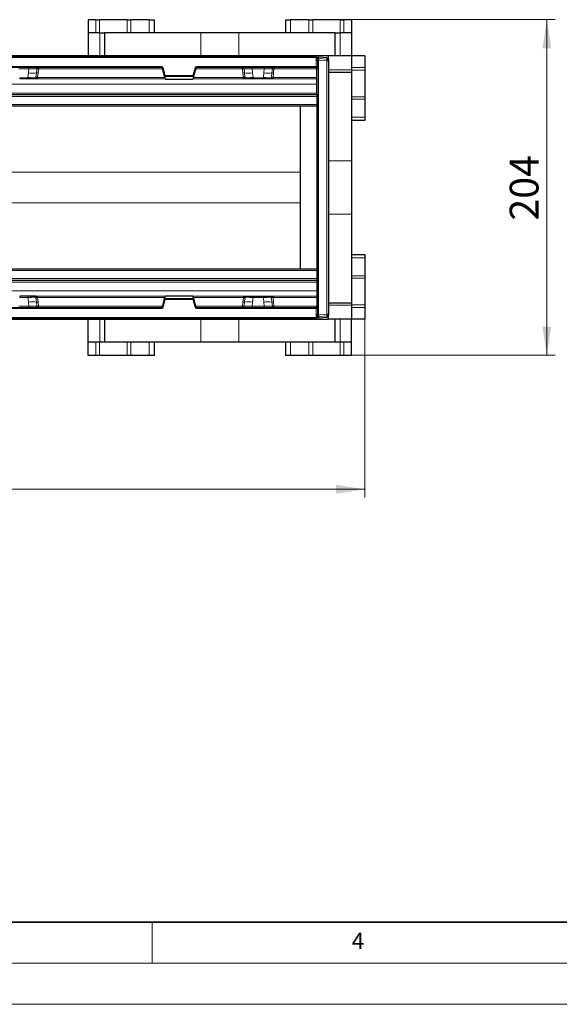
# Model space of a CAD drawing. Units: millimetres. Extents: x 0 to 420, y 0 to 297.
# Drawn here: x 149 to 214, y 0 to 120 of the extents above; entities that cross this region are included whole.
import ezdxf

# ---------------------------------------------------------------- set-up
doc = ezdxf.new("R2010")
doc.units = ezdxf.units.MM
doc.styles.add('SLDTEXTSTYLE0', font='TXT', dxfattribs={"width": 0.605})
doc.dimstyles.new('SLDDIMSTYLE1', dxfattribs={"dimtxt": 3.5, "dimasz": 3.5, "dimexe": 0, "dimexo": 0.0625, "dimgap": 0.875, "dimtad": 1, "dimlfac": 5, "dimrnd": 1e-09, "dimzin": 12, "dimdsep": 46, "dimtxsty": 'SLDTEXTSTYLE0', "dimsah": 1, "dimcen": 0.09, "dimadec": 0, "dimazin": 3, "dimtfac": 1, "dimtdec": 3, "dimtofl": 0, "dimtmove": 0, "dimatfit": 3, "dimfxl": 1, "dimfrac": 2, "dimtolj": 1, "dimtzin": 12, "dimarcsym": 0})

# ---------------------------------------------------------------- blocks, each defined once
blk = doc.blocks.new('_D_2')
at = {"color": 7, "linetype": 'Continuous', "lineweight": 0}
for p, q in [((190.84, 84.92), (190.84, 61.61)), ((79.64, 83.19), (79.64, 61.61)), ((79.64, 62.61), (190.84, 62.61))]:
    blk.add_line(p, q, dxfattribs=at)
at = {"color": 7, "linetype": 'Continuous', "lineweight": 18}
for points in [[(79.64, 62.61), (83.14, 62.07), (83.14, 63.15)], [(190.84, 62.61), (187.34, 63.15), (187.34, 62.07)]]:
    blk.add_solid(points, dxfattribs=at)
at = {"color": 7, "linetype": 'Continuous', "lineweight": 18, "insert": (131.23, 67.12), "char_height": 3.5, "attachment_point": 1, "style": 'SLDTEXTSTYLE0'}
blk.add_mtext('556', dxfattribs=at)
blk = doc.blocks.new('_D_3')
at = {"color": 7, "linetype": 'Continuous', "lineweight": 0}
for p, q in [((187.95, 119.69), (213.97, 119.69)), ((212.97, 78.89), (212.97, 119.69)), ((187.95, 78.89), (213.97, 78.89))]:
    blk.add_line(p, q, dxfattribs=at)
at = {"color": 7, "linetype": 'Continuous', "lineweight": 18}
for points in [[(212.97, 119.69), (212.43, 116.19), (213.51, 116.19)], [(212.97, 78.89), (213.51, 82.39), (212.43, 82.39)]]:
    blk.add_solid(points, dxfattribs=at)
at = {"color": 7, "linetype": 'Continuous', "lineweight": 18, "insert": (208.46, 95.27), "char_height": 3.5, "attachment_point": 1, "rotation": 90, "style": 'SLDTEXTSTYLE0'}
blk.add_mtext('204', dxfattribs=at)

msp = doc.modelspace()

# ---------------------------------------------------------------- linework, layer by layer
at = {"color": 7, "linetype": 'Continuous', "lineweight": 25}
for p, q in [((158.1653, 119.6851), (157.2371, 119.6851)), ((157.2371, 119.6851), (157.2371, 118.0851)), ((158.1653, 119.6851), (158.6249, 119.6851)), ((161.9573, 119.6851), (158.6249, 119.6851)), ((161.9573, 119.6851), (162.4169, 119.6851)), ((164.6371, 119.6851), (162.4169, 119.6851)), ((164.6371, 119.6851), (165.2371, 119.6851)), ((165.2371, 119.6851), (165.2371, 118.0851)), ((181.2371, 118.0851), (181.2371, 119.6851)), ((181.2371, 119.6851), (181.8371, 119.6851)), ((184.0573, 119.6851), (181.8371, 119.6851)), ((184.0573, 119.6851), (184.5169, 119.6851)), ((187.8493, 119.6851), (184.5169, 119.6851)), ((187.8493, 119.6851), (188.3089, 119.6851)), ((189.2371, 119.6851), (188.3089, 119.6851)), ((189.2371, 119.6851), (189.2371, 118.0851)), ((158.6371, 118.0851), (157.2371, 118.0851)), ((157.2371, 118.0851), (157.2371, 115.2851)), ((158.6371, 118.0851), (159.2371, 118.0851)), ((159.2371, 118.0851), (159.2371, 115.2851)), ((170.9344, 118.0851), (159.2371, 118.0851)), ((175.5398, 118.0851), (170.9344, 118.0851)), ((187.2371, 118.0851), (175.5398, 118.0851)), ((187.2371, 115.2851), (187.2371, 118.0851)), ((187.2371, 118.0851), (187.8371, 118.0851)), ((189.2371, 118.0851), (187.8371, 118.0851)), ((189.2371, 118.0851), (189.2371, 115.2851)), ((186.4371, 115.2851), (83.6371, 115.2851)), ((85.0371, 115.1851), (185.0371, 115.1851)), ((185.0371, 115.1851), (184.9371, 115.0851)), ((185.0371, 115.1851), (185.0371, 114.8306)), ((185.2362, 115.128), (185.0836, 115.0856)), ((185.0836, 115.0856), (185.0853, 115.086)), ((185.0853, 114.9138), (185.2369, 114.953)), ((186.2551, 115.0358), (185.2368, 115.128)), ((185.2371, 114.9532), (185.2371, 115.1279)), ((186.2545, 115.0357), (186.2551, 115.0358)), ((189.2371, 115.2851), (186.4371, 115.2851)), ((186.4371, 114.8366), (186.4371, 115.2851)), ((189.2371, 115.2851), (189.2371, 113.5856)), ((190.8371, 115.2851), (189.2371, 115.2851)), ((190.8371, 115.2851), (190.8371, 113.8636)), ((166.1568, 113.8851), (103.9174, 113.8851)), ((166.5271, 112.7895), (166.2534, 113.811)), ((170.3208, 113.811), (170.0471, 112.7895)), ((185.0144, 113.8851), (170.4174, 113.8851)), ((184.9371, 113.9851), (185.0371, 113.8851)), ((185.0371, 113.6973), (185.0371, 113.7957)), ((185.2371, 113.7351), (185.0853, 113.7758)), ((185.2371, 113.9283), (185.2371, 114.7541)), ((185.2371, 84.6419), (185.2371, 113.9283)), ((186.4371, 114.8366), (186.4371, 114.6682)), ((186.4371, 114.6682), (186.4371, 83.902)), ((190.8371, 113.8636), (190.8371, 113.5456)), ((166.6038, 112.8895), (166.5271, 112.7895)), ((170.0471, 112.7895), (166.5271, 112.7895)), ((166.5271, 112.7895), (166.618, 112.45)), ((170.0471, 112.7895), (169.9562, 112.45)), ((169.9704, 112.8895), (170.0471, 112.7895)), ((185.0371, 112.6702), (185.0371, 113.6973)), ((185.0371, 112.5029), (185.0371, 112.6702)), ((189.2371, 113.2851), (186.4371, 113.2851)), ((189.2371, 113.5856), (189.2371, 113.2851)), ((190.8371, 113.5456), (190.8371, 110.3236)), ((149.9027, 112.5029), (148.9115, 112.5029)), ((150.5704, 112.5029), (150.4155, 112.5029)), ((150.9013, 112.5029), (150.8956, 112.5029)), ((166.618, 112.45), (169.9562, 112.45)), ((176.2785, 112.5029), (176.2728, 112.5029)), ((176.7587, 112.5029), (176.6038, 112.5029)), ((178.5227, 112.5029), (177.2715, 112.5029)), ((179.1904, 112.5029), (179.0355, 112.5029)), ((179.5213, 112.5029), (179.5156, 112.5029)), ((185.0371, 111.8335), (185.0371, 112.5029)), ((185.0371, 110.7722), (185.0371, 111.8335)), ((185.0371, 110.6217), (185.0371, 110.7722)), ((185.0371, 110.6217), (185.0371, 87.9485)), ((190.8371, 110.3236), (190.8371, 110.0055)), ((185.0371, 109.1851), (85.0371, 109.1851)), ((183.0371, 89.3851), (183.0371, 109.1851)), ((185.0371, 109.1851), (183.0371, 109.1851)), ((190.8371, 110.0055), (190.8371, 107.8251)), ((190.8371, 107.8251), (190.8371, 107.4251)), ((190.8371, 107.4251), (189.2371, 107.4251)), ((189.2371, 102.5339), (189.2371, 96.0363)), ((189.2371, 91.1451), (190.8371, 91.1451)), ((190.8371, 91.1451), (190.8371, 90.7451)), ((190.8371, 90.7451), (190.8371, 88.5647)), ((85.0371, 89.3851), (185.0371, 89.3851)), ((183.0371, 89.3851), (185.0371, 89.3851)), ((185.0371, 87.9485), (185.0371, 87.798)), ((185.0371, 87.798), (185.0371, 86.7367)), ((190.8371, 88.5647), (190.8371, 88.2466)), ((190.8371, 88.2466), (190.8371, 85.0246)), ((185.0371, 86.7367), (185.0371, 86.0673)), ((149.9027, 86.0673), (148.9115, 86.0673)), ((150.5704, 86.0673), (150.4155, 86.0673)), ((150.9013, 86.0673), (150.8956, 86.0673)), ((166.2534, 84.7592), (166.5271, 85.7807)), ((166.5271, 85.7807), (166.618, 86.1201)), ((166.5271, 85.7807), (170.0471, 85.7807)), ((166.5271, 85.7807), (166.6038, 85.6807)), ((166.618, 86.1201), (169.9562, 86.1201)), ((170.0471, 85.7807), (169.9562, 86.1201)), ((170.0471, 85.7807), (169.9704, 85.6807)), ((170.0471, 85.7807), (170.3208, 84.7592)), ((176.2728, 86.0673), (176.2785, 86.0673)), ((176.6038, 86.0673), (176.7587, 86.0673)), ((177.2715, 86.0673), (178.5227, 86.0673)), ((179.0355, 86.0673), (179.1904, 86.0673)), ((179.5156, 86.0673), (179.5213, 86.0673)), ((185.0371, 86.0673), (185.0371, 85.9)), ((185.0371, 85.9), (185.0371, 84.8729)), ((186.4371, 85.2851), (189.2371, 85.2851)), ((189.2371, 85.2851), (189.2371, 84.9846)), ((189.2371, 84.9846), (189.2371, 83.2851)), ((190.8371, 85.0246), (190.8371, 84.7065)), ((103.9174, 84.6851), (166.1568, 84.6851)), ((170.4174, 84.6851), (185.0144, 84.6851)), ((185.0371, 84.6851), (184.9371, 84.5851)), ((185.0371, 84.8729), (185.0371, 84.7744)), ((185.0853, 84.7944), (185.2371, 84.8351)), ((185.2371, 83.8161), (185.2371, 84.6419)), ((186.4371, 83.902), (186.4371, 83.7336)), ((190.8371, 84.7065), (190.8371, 83.2851)), ((83.6371, 83.2851), (186.4371, 83.2851)), ((185.0371, 83.3851), (85.0371, 83.3851)), ((157.2371, 80.4851), (157.2371, 83.2851)), ((159.2371, 83.2851), (159.2371, 80.4851)), ((185.0371, 83.3851), (184.9371, 83.4851)), ((185.0371, 83.7396), (185.0371, 83.3851)), ((185.0836, 83.4845), (185.2362, 83.4422)), ((185.0853, 83.4842), (185.0836, 83.4845)), ((185.2369, 83.6172), (185.0853, 83.6564)), ((185.2368, 83.4421), (186.2551, 83.5344)), ((185.2371, 83.6169), (185.2371, 83.4423)), ((186.2551, 83.5344), (186.2545, 83.5345)), ((186.4371, 83.2851), (186.4371, 83.7336)), ((189.2371, 83.2851), (186.4371, 83.2851)), ((187.2371, 80.4851), (187.2371, 83.2851)), ((189.2371, 80.4851), (189.2371, 83.2851)), ((190.8371, 83.2851), (189.2371, 83.2851)), ((158.6371, 80.4851), (157.2371, 80.4851)), ((157.2371, 78.8851), (157.2371, 80.4851)), ((159.2371, 80.4851), (158.6371, 80.4851)), ((170.9344, 80.4851), (159.2371, 80.4851)), ((165.2371, 80.4851), (165.2371, 78.8851)), ((175.5398, 80.4851), (170.9344, 80.4851)), ((187.2371, 80.4851), (175.5398, 80.4851)), ((181.2371, 78.8851), (181.2371, 80.4851)), ((187.8371, 80.4851), (187.2371, 80.4851)), ((189.2371, 80.4851), (187.8371, 80.4851)), ((189.2371, 78.8851), (189.2371, 80.4851)), ((158.1653, 78.8851), (157.2371, 78.8851)), ((158.6249, 78.8851), (158.1653, 78.8851)), ((161.9573, 78.8851), (158.6249, 78.8851)), ((162.4169, 78.8851), (161.9573, 78.8851)), ((164.6371, 78.8851), (162.4169, 78.8851)), ((165.2371, 78.8851), (164.6371, 78.8851)), ((181.8371, 78.8851), (181.2371, 78.8851)), ((184.0573, 78.8851), (181.8371, 78.8851)), ((184.5169, 78.8851), (184.0573, 78.8851)), ((187.8493, 78.8851), (184.5169, 78.8851)), ((188.3089, 78.8851), (187.8493, 78.8851)), ((189.2371, 78.8851), (188.3089, 78.8851))]:
    msp.add_line(p, q, dxfattribs=at)
at = {"color": 8, "linetype": 'Continuous', "lineweight": 18}
for p, q in [((158.1653, 118.0851), (158.1653, 119.6851)), ((158.6249, 119.6851), (158.6249, 118.0851)), ((161.9573, 118.0851), (161.9573, 119.6851)), ((162.4169, 119.6851), (162.4169, 118.0851)), ((164.6371, 118.0851), (164.6371, 119.6851)), ((181.8371, 119.6851), (181.8371, 118.0851)), ((184.0573, 118.0851), (184.0573, 119.6851)), ((184.5169, 119.6851), (184.5169, 118.0851)), ((187.8493, 118.0851), (187.8493, 119.6851)), ((188.3089, 119.6851), (188.3089, 118.0851)), ((158.6371, 115.2851), (158.6371, 118.0851)), ((170.9344, 118.0851), (170.9344, 115.2851)), ((175.5398, 118.0851), (175.5398, 115.2851)), ((187.8371, 118.0851), (187.8371, 115.2851)), ((184.9371, 115.0851), (85.1371, 115.0851)), ((184.9371, 113.9851), (184.9371, 115.0851)), ((185.2368, 115.128), (185.0853, 115.086)), ((185.0853, 115.086), (185.0853, 114.9138)), ((186.2545, 115.0357), (185.2371, 115.1279)), ((185.2371, 114.9532), (186.2545, 114.8673)), ((186.2545, 114.8673), (186.2545, 115.0357)), ((103.9174, 113.9851), (166.1568, 113.9851)), ((150.0148, 113.706), (148.7994, 113.706)), ((149.9647, 113.2297), (150.0148, 113.706)), ((150.0148, 113.706), (150.0148, 113.8851)), ((150.9437, 113.214), (150.9985, 113.7088)), ((166.1568, 113.9851), (166.1568, 113.8851)), ((166.35, 113.8369), (166.2534, 113.811)), ((166.35, 113.8369), (166.6038, 112.8895)), ((169.9704, 112.8895), (170.2242, 113.8369)), ((170.2242, 113.8369), (170.3208, 113.811)), ((170.4174, 113.9851), (184.9371, 113.9851)), ((170.4174, 113.9851), (170.4174, 113.8851)), ((176.1756, 113.7088), (176.2305, 113.214)), ((177.1594, 113.706), (177.1594, 113.8851)), ((178.6348, 113.706), (177.1594, 113.706)), ((177.2095, 113.2297), (177.1594, 113.706)), ((178.5847, 113.2297), (178.6348, 113.706)), ((178.6348, 113.706), (178.6348, 113.8851)), ((179.6185, 113.7088), (179.5637, 113.214)), ((185.0853, 114.7207), (185.0306, 114.7207)), ((185.0853, 113.9689), (185.0306, 113.9689)), ((185.2369, 114.7599), (185.0853, 114.7207)), ((185.0853, 114.7207), (185.0853, 113.9689)), ((185.0853, 113.9689), (185.2371, 113.9283)), ((186.2545, 114.6682), (185.2371, 114.7541)), ((186.2545, 83.902), (186.2545, 114.6682)), ((186.2545, 114.6682), (186.4371, 114.6682)), ((189.2371, 113.8636), (190.8371, 113.8636)), ((148.9078, 112.6717), (148.9115, 112.6372)), ((149.9027, 112.6372), (148.9115, 112.6372)), ((148.9115, 112.5029), (148.9115, 112.6372)), ((149.9027, 112.6372), (149.9064, 112.6717)), ((149.9027, 112.5029), (149.9027, 112.6372)), ((149.9064, 112.6717), (149.9647, 113.2297)), ((150.5054, 112.6311), (150.6876, 112.6311)), ((150.8797, 112.6344), (150.8817, 112.6553)), ((150.8817, 112.6553), (150.8846, 112.6822)), ((150.9437, 113.214), (150.8846, 112.6822)), ((151.0687, 112.6053), (151.0661, 112.5642)), ((151.0768, 112.6568), (151.0687, 112.6053)), ((151.0796, 112.6702), (151.0768, 112.6568)), ((151.0796, 112.6702), (151.1394, 113.2022)), ((166.559, 112.6702), (151.0796, 112.6702)), ((151.1394, 113.2022), (151.1949, 113.6973)), ((166.2838, 113.6973), (151.1949, 113.6973)), ((166.6038, 112.8895), (169.9704, 112.8895)), ((176.0946, 112.6702), (170.0152, 112.6702)), ((175.9792, 113.6973), (170.2904, 113.6973)), ((175.9792, 113.6973), (176.0347, 113.2022)), ((176.0347, 113.2022), (176.0946, 112.6702)), ((176.0974, 112.6568), (176.0946, 112.6702)), ((176.1055, 112.6053), (176.0974, 112.6568)), ((176.1081, 112.5642), (176.1055, 112.6053)), ((176.2896, 112.6822), (176.2305, 113.214)), ((176.2896, 112.6822), (176.2925, 112.6553)), ((176.2945, 112.6344), (176.2925, 112.6553)), ((176.4866, 112.6311), (176.6688, 112.6311)), ((177.2095, 113.2297), (177.2678, 112.6717)), ((177.2678, 112.6717), (177.2715, 112.6372)), ((178.5227, 112.6372), (177.2715, 112.6372)), ((177.2715, 112.5029), (177.2715, 112.6372)), ((178.5227, 112.6372), (178.5264, 112.6717)), ((178.5227, 112.5029), (178.5227, 112.6372)), ((178.5264, 112.6717), (178.5847, 113.2297)), ((179.3076, 112.6311), (179.1254, 112.6311)), ((179.4997, 112.6344), (179.5017, 112.6553)), ((179.5046, 112.6822), (179.5017, 112.6553)), ((179.5637, 113.214), (179.5046, 112.6822)), ((179.6887, 112.6053), (179.6861, 112.5642)), ((179.6968, 112.6568), (179.6887, 112.6053)), ((179.6996, 112.6702), (179.6968, 112.6568)), ((179.6996, 112.6702), (179.7594, 113.2022)), ((185.0371, 112.6702), (179.6996, 112.6702)), ((179.7594, 113.2022), (179.8149, 113.6973)), ((185.0371, 113.6973), (179.8149, 113.6973)), ((186.4371, 113.5856), (189.2371, 113.5856)), ((190.8371, 113.5456), (189.2371, 113.5456)), ((85.0371, 111.8335), (185.0371, 111.8335)), ((150.9013, 112.5029), (166.6039, 112.5029)), ((169.9703, 112.5029), (176.2728, 112.5029)), ((179.5213, 112.5029), (185.0371, 112.5029)), ((85.0371, 110.7722), (185.0371, 110.7722)), ((185.0371, 110.5857), (85.0371, 110.5857)), ((85.0371, 110.5409), (185.0371, 110.5409)), ((185.0371, 110.3544), (85.0371, 110.3544)), ((189.2371, 110.3236), (190.8371, 110.3236)), ((85.0371, 109.3729), (185.0371, 109.3729)), ((190.8371, 110.0055), (189.2371, 110.0055)), ((189.2371, 107.8251), (190.8371, 107.8251)), ((189.2371, 102.5339), (186.4371, 102.5339)), ((183.0371, 101.161), (119.0596, 101.161)), ((183.0371, 97.4091), (119.0596, 97.4091)), ((189.2371, 96.0363), (186.4371, 96.0363)), ((190.8371, 90.7451), (189.2371, 90.7451)), ((185.0371, 89.1973), (85.0371, 89.1973)), ((85.0371, 88.2158), (185.0371, 88.2158)), ((185.0371, 88.0293), (85.0371, 88.0293)), ((85.0371, 87.9845), (185.0371, 87.9845)), ((185.0371, 87.798), (85.0371, 87.798)), ((189.2371, 88.5647), (190.8371, 88.5647)), ((190.8371, 88.2466), (189.2371, 88.2466)), ((185.0371, 86.7367), (85.0371, 86.7367)), ((148.9078, 85.8985), (148.9115, 85.933)), ((148.9115, 85.933), (148.9115, 86.0673)), ((148.9115, 85.933), (149.9027, 85.933)), ((149.9027, 85.933), (149.9027, 86.0673)), ((149.9027, 85.933), (149.9064, 85.8985)), ((149.9064, 85.8985), (149.9647, 85.3404)), ((149.9647, 85.3404), (150.0148, 84.8642)), ((150.6876, 85.9391), (150.5054, 85.9391)), ((150.8797, 85.9358), (150.8817, 85.9148)), ((150.8846, 85.888), (150.8817, 85.9148)), ((150.8846, 85.888), (150.9437, 85.3561)), ((166.6039, 86.0673), (150.9013, 86.0673)), ((150.9985, 84.8614), (150.9437, 85.3561)), ((151.0661, 86.006), (151.0687, 85.9649)), ((151.0687, 85.9649), (151.0768, 85.9134)), ((151.0768, 85.9134), (151.0796, 85.9)), ((151.1394, 85.368), (151.0796, 85.9)), ((151.0796, 85.9), (166.559, 85.9)), ((151.1949, 84.8729), (151.1394, 85.368)), ((166.6038, 85.6807), (166.35, 84.7333)), ((169.9704, 85.6807), (166.6038, 85.6807)), ((176.2728, 86.0673), (169.9703, 86.0673)), ((170.2242, 84.7333), (169.9704, 85.6807)), ((170.0152, 85.9), (176.0946, 85.9)), ((176.0347, 85.368), (175.9792, 84.8729)), ((176.0946, 85.9), (176.0347, 85.368)), ((176.0946, 85.9), (176.0974, 85.9134)), ((176.0974, 85.9134), (176.1055, 85.9649)), ((176.1055, 85.9649), (176.1081, 86.006)), ((176.2305, 85.3561), (176.1756, 84.8614)), ((176.2305, 85.3561), (176.2896, 85.888)), ((176.2925, 85.9148), (176.2896, 85.888)), ((176.2945, 85.9358), (176.2925, 85.9148)), ((176.6688, 85.9391), (176.4866, 85.9391)), ((177.2095, 85.3404), (177.1594, 84.8642)), ((177.2678, 85.8985), (177.2095, 85.3404)), ((177.2715, 85.933), (177.2678, 85.8985)), ((177.2715, 86.0673), (177.2715, 85.933)), ((177.2715, 85.933), (178.5227, 85.933)), ((178.5227, 86.0673), (178.5227, 85.933)), ((178.5264, 85.8985), (178.5227, 85.933)), ((178.5264, 85.8985), (178.5847, 85.3404)), ((178.5847, 85.3404), (178.6348, 84.8642)), ((179.1254, 85.9391), (179.3076, 85.9391)), ((179.4997, 85.9358), (179.5017, 85.9148)), ((179.5017, 85.9148), (179.5046, 85.888)), ((179.5046, 85.888), (179.5637, 85.3561)), ((185.0371, 86.0673), (179.5213, 86.0673)), ((179.5637, 85.3561), (179.6185, 84.8614)), ((179.6861, 86.006), (179.6887, 85.9649)), ((179.6887, 85.9649), (179.6968, 85.9134)), ((179.6968, 85.9134), (179.6996, 85.9)), ((179.7594, 85.368), (179.6996, 85.9)), ((179.6996, 85.9), (185.0371, 85.9)), ((179.8149, 84.8729), (179.7594, 85.368)), ((189.2371, 84.9846), (186.4371, 84.9846)), ((189.2371, 85.0246), (190.8371, 85.0246)), ((166.1568, 84.5851), (103.9174, 84.5851)), ((148.7994, 84.8642), (150.0148, 84.8642)), ((150.0148, 84.8642), (150.0148, 84.6851)), ((151.1949, 84.8729), (166.2838, 84.8729)), ((166.1568, 84.5851), (166.1568, 84.6851)), ((166.2534, 84.7592), (166.35, 84.7333)), ((170.3208, 84.7592), (170.2242, 84.7333)), ((170.2904, 84.8729), (175.9792, 84.8729)), ((170.4174, 84.6851), (170.4174, 84.5851)), ((184.9371, 84.5851), (170.4174, 84.5851)), ((177.1594, 84.8642), (177.1594, 84.6851)), ((177.1594, 84.8642), (178.6348, 84.8642)), ((178.6348, 84.8642), (178.6348, 84.6851)), ((179.8149, 84.8729), (185.0371, 84.8729)), ((184.9371, 83.4851), (184.9371, 84.5851)), ((185.0853, 84.6012), (185.0306, 84.6012)), ((185.0853, 83.8495), (185.0306, 83.8495)), ((185.2371, 84.6419), (185.0853, 84.6012)), ((185.0853, 84.6012), (185.0853, 83.8495)), ((185.0853, 83.8495), (185.2369, 83.8103)), ((185.2371, 83.8161), (186.2545, 83.902)), ((186.2545, 83.902), (186.4371, 83.902)), ((190.8371, 84.7065), (189.2371, 84.7065)), ((85.1371, 83.4851), (184.9371, 83.4851)), ((158.6371, 80.4851), (158.6371, 83.2851)), ((170.9344, 80.4851), (170.9344, 83.2851)), ((175.5398, 80.4851), (175.5398, 83.2851)), ((185.0853, 83.6564), (185.0853, 83.4842)), ((185.0853, 83.4842), (185.2368, 83.4421)), ((186.2545, 83.7029), (185.2371, 83.6169)), ((185.2371, 83.4423), (186.2545, 83.5345)), ((186.2545, 83.5345), (186.2545, 83.7029)), ((187.8371, 83.2851), (187.8371, 80.4851)), ((158.1653, 78.8851), (158.1653, 80.4851)), ((158.6249, 80.4851), (158.6249, 78.8851)), ((161.9573, 78.8851), (161.9573, 80.4851)), ((162.4169, 80.4851), (162.4169, 78.8851)), ((164.6371, 78.8851), (164.6371, 80.4851)), ((181.8371, 80.4851), (181.8371, 78.8851)), ((184.0573, 78.8851), (184.0573, 80.4851)), ((184.5169, 80.4851), (184.5169, 78.8851)), ((187.8493, 78.8851), (187.8493, 80.4851)), ((188.3089, 80.4851), (188.3089, 78.8851))]:
    msp.add_line(p, q, dxfattribs=at)
at = {"color": 7, "linetype": 'Continuous', "lineweight": 35}
msp.add_line((20, 10), (415, 10), dxfattribs=at)
at = {"color": 7, "linetype": 'Continuous', "lineweight": 18}
for p, q in [((165, 10), (165, 5)), ((15, 5), (415, 5)), ((0, 0), (420, 0))]:
    msp.add_line(p, q, dxfattribs=at)
at = {"color": 8, "linetype": 'Continuous', "lineweight": 18, "flags": 128}
for points in [[(185.0371, 115.066), (185.0546, 115.075), (185.0853, 115.086)], [(185.0371, 114.8938), (185.0546, 114.9028), (185.0853, 114.9138)], [(150.4155, 112.5029), (150.4316, 112.5052), (150.4472, 112.5123), (150.4618, 112.5238), (150.4749, 112.5394), (150.4861, 112.5585), (150.4951, 112.5807), (150.5016, 112.6052), (150.5054, 112.6311)], [(176.7587, 112.5029), (176.7426, 112.5052), (176.727, 112.5123), (176.7124, 112.5238), (176.6993, 112.5394), (176.6881, 112.5585), (176.6791, 112.5807), (176.6726, 112.6052), (176.6688, 112.6311)], [(179.0355, 112.5029), (179.0516, 112.5052), (179.0672, 112.5123), (179.0818, 112.5238), (179.0949, 112.5394), (179.1061, 112.5585), (179.1151, 112.5807), (179.1216, 112.6052), (179.1254, 112.6311)], [(150.5054, 85.9391), (150.5016, 85.965), (150.4951, 85.9895), (150.4861, 86.0116), (150.4749, 86.0308), (150.4618, 86.0464), (150.4472, 86.0579), (150.4316, 86.0649), (150.4155, 86.0673)], [(176.7587, 86.0673), (176.7426, 86.0649), (176.727, 86.0579), (176.7124, 86.0464), (176.6993, 86.0308), (176.6881, 86.0116), (176.6791, 85.9895), (176.6726, 85.965), (176.6688, 85.9391)], [(179.0355, 86.0673), (179.0516, 86.0649), (179.0672, 86.0579), (179.0818, 86.0464), (179.0949, 86.0308), (179.1061, 86.0116), (179.1151, 85.9895), (179.1216, 85.965), (179.1254, 85.9391)], [(185.0853, 83.6564), (185.0546, 83.6674), (185.0371, 83.6764)], [(185.0853, 83.4842), (185.0546, 83.4952), (185.0371, 83.5041)]]:
    msp.add_lwpolyline(points, dxfattribs=at)
at = {"color": 7, "linetype": 'Continuous', "lineweight": 25, "flags": 128}
for points in [[(185.0836, 115.0856), (185.0531, 115.0745), (185.0371, 115.0661)], [(185.0371, 83.504), (185.0531, 83.4957), (185.0836, 83.4845)]]:
    msp.add_lwpolyline(points, dxfattribs=at)
at = {"color": 8, "linetype": 'Continuous', "lineweight": 18}
for centre, radius, start, end in [((185.3034, 114.8172), 0.2385, 156.125659, 203.874341), ((186.2372, 114.8365), 0.1999, 0.015434, 85.019348), ((166.1568, 113.7851), 0.2, 15, 90), ((170.4174, 113.7851), 0.2, 90, 165), ((185.2875, 113.8723), 0.2241, 154.463003, 205.536997), ((185.6305, 114.7677), 0.6319, 350.934784, 9.065216), ((186.2372, 114.6681), 0.1999, 0.015434, 85.019348), ((150.7366, 120.4911), 7.8634, 263.939287, 268.314965), ((150.5085, 116.6067), 3.4204, 260.852645, 277.309718), ((150.556, 112.6337), 0.1317, 276.297546, 358.8578), ((150.7026, 113.3012), 0.6703, 268.722192, 285.502381), ((150.7323, 112.6512), 0.1483, 270.420969, 353.486807), ((150.9836, 112.0817), 0.5826, 80.79113, 100.067633), ((150.9088, 111.4814), 1.201, 81.821984, 91.156188), ((150.868, 112.6009), 0.1018, 285.754773, 359.169574), ((150.9718, 112.0547), 1.1597, 81.689481, 91.391559), ((151.0464, 112.144), 0.4618, 87.236122, 99.5518), ((176.2024, 112.0547), 1.1597, 88.608441, 98.310519), ((176.2654, 111.4814), 1.201, 88.843812, 98.178016), ((176.1906, 112.0817), 0.5826, 79.932361, 99.208864), ((176.1277, 112.144), 0.4618, 80.4482, 92.763878), ((176.3062, 112.6009), 0.1018, 180.830575, 254.244719), ((176.6657, 116.6067), 3.4204, 262.690282, 279.147355), ((176.4716, 113.3012), 0.6703, 254.497619, 271.277808), ((176.4419, 112.6512), 0.1483, 186.513193, 269.579031), ((176.6182, 112.6337), 0.1317, 181.142191, 263.702453), ((176.4376, 120.4911), 7.8634, 271.685035, 276.060713), ((179.3566, 120.4911), 7.8634, 263.939287, 268.314965), ((179.1285, 116.6067), 3.4204, 260.852645, 277.309718), ((179.176, 112.6337), 0.1317, 276.297546, 358.8578), ((179.3226, 113.3012), 0.6703, 268.722192, 285.502381), ((179.3523, 112.6512), 0.1483, 270.420969, 353.486807), ((179.6036, 112.0817), 0.5826, 80.79113, 100.067633), ((179.5288, 111.4814), 1.201, 81.821984, 91.156188), ((179.488, 112.6009), 0.1018, 285.754773, 359.169574), ((179.5918, 112.0547), 1.1597, 81.689481, 91.391559), ((179.6664, 112.144), 0.4618, 87.236122, 99.5518), ((150.7366, 78.0791), 7.8634, 91.685035, 96.060713), ((150.5085, 81.9635), 3.4204, 82.690282, 99.147355), ((150.556, 85.9364), 0.1317, 1.1422, 83.702454), ((150.7026, 85.269), 0.6703, 74.497619, 91.277808), ((150.7323, 85.919), 0.1483, 6.513193, 89.579031), ((150.9836, 86.4884), 0.5826, 259.932367, 279.20887), ((150.9088, 87.0888), 1.201, 268.843813, 278.178016), ((150.868, 85.9693), 0.1018, 0.830426, 74.245227), ((150.9718, 86.5155), 1.1597, 268.608441, 278.310519), ((151.0464, 86.4262), 0.4618, 260.4482, 272.763878), ((176.2024, 86.5155), 1.1597, 261.689481, 271.391559), ((176.2654, 87.0888), 1.201, 261.821984, 271.156188), ((176.1906, 86.4884), 0.5826, 260.79113, 280.067633), ((176.1277, 86.4262), 0.4618, 267.236122, 279.5518), ((176.3062, 85.9693), 0.1018, 105.754773, 179.169574), ((176.6657, 81.9635), 3.4204, 80.852645, 97.309718), ((176.4716, 85.269), 0.6703, 88.722192, 105.502381), ((176.4419, 85.919), 0.1483, 90.420969, 173.486807), ((176.6182, 85.9364), 0.1317, 96.297546, 178.8578), ((176.4376, 78.0791), 7.8634, 83.939287, 88.314965), ((179.3566, 78.0791), 7.8634, 91.685035, 96.060713), ((179.1285, 81.9635), 3.4204, 82.690282, 99.147355), ((179.176, 85.9364), 0.1317, 1.142191, 83.702453), ((179.3226, 85.269), 0.6703, 74.497619, 91.277808), ((179.3523, 85.919), 0.1483, 6.513193, 89.579031), ((179.6036, 86.4884), 0.5826, 259.932366, 279.208869), ((179.5288, 87.0888), 1.201, 268.843812, 278.178016), ((179.488, 85.9693), 0.1018, 0.830575, 74.244719), ((179.5918, 86.5155), 1.1597, 268.608441, 278.310519), ((179.6664, 86.4262), 0.4618, 260.4482, 272.763878), ((166.1568, 84.7851), 0.2, 270, 345), ((170.4174, 84.7851), 0.2, 195, 270), ((185.2875, 84.6978), 0.2241, 154.463003, 205.536997), ((185.3034, 83.753), 0.2385, 156.125659, 203.874341), ((185.6305, 83.8025), 0.6319, 350.934784, 9.065216), ((186.2372, 83.9021), 0.1999, 274.980652, 359.984566), ((186.2372, 83.7336), 0.1999, 274.980652, 359.984566)]:
    msp.add_arc(centre, radius, start, end, dxfattribs=at)
at = {"color": 7, "linetype": 'Continuous', "lineweight": 25}
for centre, radius, start, end in [((186.2371, 114.8366), 0.2, 0, 84.823297), ((166.1568, 113.7851), 0.1, 15, 90), ((170.4174, 113.7851), 0.1, 90, 165), ((185.1371, 113.9689), 0.2, 204.787295, 255), ((166.1568, 84.7851), 0.1, 270, 345), ((170.4174, 84.7851), 0.1, 195, 270), ((185.1371, 84.6012), 0.2, 105, 155.212705), ((186.2371, 83.7336), 0.2, 275.176703, 360)]:
    msp.add_arc(centre, radius, start, end, dxfattribs=at)
for centre, major_axis, ratio, start_param, end_param in [((185.2548, 114.7511), (-0.0171, 0.2021), 0.08455418, 0.04923714, 1.52031934), ((184.6723, 114.9784), (0.5648, 0.1495), 0.01159496, 6.28011544, 6.31085243), ((184.6723, 114.8004), (0.5648, 0.1529), 0.01155462, 6.25132216, 6.28005769), ((184.6723, 114.8004), (0.5645, -0.0528), 0.3526344, 0.03299781, 0.06173334), ((185.2548, 83.819), (0.0171, 0.2021), 0.08455418, 1.62127332, 3.09235551), ((184.6723, 83.7698), (0.5645, 0.0528), 0.3526344, 6.22145197, 6.25018749), ((184.6723, 83.5918), (0.5648, -0.1495), 0.01159496, 6.25551818, 6.28625518), ((184.6723, 83.7698), (0.5648, -0.1529), 0.01155462, 0.00312762, 0.03186314)]:
    msp.add_ellipse(centre, major_axis=major_axis, ratio=ratio, start_param=start_param, end_param=end_param, dxfattribs=at)
at = {"color": 8, "linetype": 'Continuous', "lineweight": 18}
for centre, major_axis, start_param, end_param in [((150.0016, 113.6851), (1.0077, 0.021), 0.14574981, 1.55728735), ((177.1726, 113.6851), (1.0077, -0.021), 1.5843053, 2.99584284), ((178.6216, 113.6851), (1.0077, 0.021), 0.14574981, 1.55728735), ((150.0016, 84.8851), (1.0077, -0.021), 4.72589795, 6.1374355), ((177.1726, 84.8851), (1.0077, 0.021), 3.28734247, 4.69888001), ((178.6216, 84.8851), (1.0077, -0.021), 4.72589795, 6.1374355)]:
    msp.add_ellipse(centre, major_axis=major_axis, ratio=0.02046737, start_param=start_param, end_param=end_param, dxfattribs=at)
at = {"color": 7, "linetype": 'Continuous', "lineweight": 25}
for points in [[(150.9985, 113.7088), (151.0039, 113.7326), (151.0146, 113.7801), (151.061, 113.8376), (151.1231, 113.8774), (151.171, 113.8825), (151.1949, 113.8851)], [(176.1756, 113.7088), (176.1703, 113.7326), (176.1596, 113.7801), (176.1131, 113.8376), (176.0511, 113.8774), (176.0032, 113.8825), (175.9792, 113.8851)], [(179.6185, 113.7088), (179.6239, 113.7326), (179.6346, 113.7801), (179.681, 113.8376), (179.7431, 113.8774), (179.791, 113.8825), (179.815, 113.8851)], [(150.9985, 84.8614), (151.0039, 84.8376), (151.0146, 84.7901), (151.061, 84.7325), (151.1231, 84.6928), (151.171, 84.6876), (151.1949, 84.6851)], [(176.1756, 84.8614), (176.1703, 84.8376), (176.1596, 84.7901), (176.1131, 84.7325), (176.0511, 84.6928), (176.0032, 84.6876), (175.9792, 84.6851)], [(179.6185, 84.8614), (179.6239, 84.8376), (179.6346, 84.7901), (179.681, 84.7325), (179.7431, 84.6928), (179.791, 84.6876), (179.815, 84.6851)]]:
    msp.add_open_spline(points, degree=3, dxfattribs=at)
at = {"color": 8, "linetype": 'Continuous', "lineweight": 18}
for points, knots in [([(151.1949, 113.6973), (151.1698, 113.6999), (151.1206, 113.7049), (151.059, 113.7091), (151.0151, 113.7108), (151.004, 113.7095), (150.9985, 113.7088)], [0, 0, 0, 0, 0.26756001, 0.52296778, 0.7668499, 1, 1, 1, 1]), ([(176.1756, 113.7088), (176.1702, 113.7095), (176.1591, 113.7108), (176.1152, 113.7091), (176.0536, 113.7049), (176.0044, 113.6999), (175.9792, 113.6973)], [0, 0, 0, 0, 0.23315009, 0.4770322, 0.73243997, 1, 1, 1, 1]), ([(179.8149, 113.6973), (179.7898, 113.6999), (179.7406, 113.7049), (179.679, 113.7091), (179.6351, 113.7108), (179.624, 113.7095), (179.6185, 113.7088)], [0, 0, 0, 0, 0.26756001, 0.52296778, 0.7668499, 1, 1, 1, 1]), ([(150.5054, 112.6311), (150.4133, 112.6316), (150.2289, 112.6325), (150.0115, 112.6356), (149.9027, 112.6372)], [0, 0, 0, 0, 0.49960586, 1, 1, 1, 1]), ([(150.8797, 112.6344), (150.8604, 112.6336), (150.8217, 112.632), (150.7323, 112.6314), (150.6876, 112.6311)], [0, 0, 0, 0, 0.49968509, 1, 1, 1, 1]), ([(150.8797, 112.6344), (150.8881, 112.6305), (150.905, 112.6226), (150.9482, 112.6072), (150.9698, 112.5994)], [0, 0, 0, 0, 0.49882157, 1, 1, 1, 1]), ([(151.0661, 112.5642), (151.0618, 112.5643), (151.0528, 112.5644), (151.0346, 112.569), (151.0195, 112.5762), (151.0037, 112.5839), (150.9888, 112.591), (150.977, 112.5962), (150.9698, 112.5994)], [0, 0, 0, 0, 0.10968645, 0.22960112, 0.50052556, 0.58981799, 0.75032019, 1, 1, 1, 1]), ([(176.2044, 112.5994), (176.1899, 112.5928), (176.1682, 112.5828), (176.1414, 112.57), (176.1237, 112.5647), (176.1139, 112.5644), (176.1081, 112.5642)], [0, 0, 0, 0, 0.49952625, 0.74995473, 0.85129017, 1, 1, 1, 1]), ([(176.2945, 112.6344), (176.286, 112.6304), (176.269, 112.6226), (176.2259, 112.6071), (176.2044, 112.5994)], [0, 0, 0, 0, 0.50018005, 1, 1, 1, 1]), ([(176.4866, 112.6311), (176.4419, 112.6314), (176.3525, 112.632), (176.3138, 112.6336), (176.2945, 112.6344)], [0, 0, 0, 0, 0.50031491, 1, 1, 1, 1]), ([(177.2715, 112.6372), (177.1627, 112.6356), (176.9453, 112.6325), (176.7609, 112.6316), (176.6688, 112.6311)], [0, 0, 0, 0, 0.50039414, 1, 1, 1, 1]), ([(179.1254, 112.6311), (179.0333, 112.6316), (178.8489, 112.6325), (178.6315, 112.6356), (178.5227, 112.6372)], [0, 0, 0, 0, 0.499605862, 1, 1, 1, 1]), ([(179.4997, 112.6344), (179.4804, 112.6336), (179.4417, 112.632), (179.3523, 112.6314), (179.3076, 112.6311)], [0, 0, 0, 0, 0.49968509, 1, 1, 1, 1]), ([(179.4997, 112.6344), (179.5081, 112.6305), (179.525, 112.6226), (179.5682, 112.6072), (179.5898, 112.5994)], [0, 0, 0, 0, 0.49882157, 1, 1, 1, 1]), ([(179.6861, 112.5642), (179.6818, 112.5643), (179.6728, 112.5644), (179.6546, 112.569), (179.6395, 112.5762), (179.6237, 112.5839), (179.6088, 112.591), (179.597, 112.5962), (179.5898, 112.5994)], [0, 0, 0, 0, 0.109686448, 0.229601115, 0.50052556, 0.589817987, 0.75032019, 1, 1, 1, 1]), ([(149.9027, 85.933), (150.0115, 85.9345), (150.2289, 85.9376), (150.4133, 85.9386), (150.5054, 85.9391)], [0, 0, 0, 0, 0.50039098, 1, 1, 1, 1]), ([(150.6876, 85.9391), (150.7323, 85.9388), (150.8217, 85.9382), (150.8604, 85.9366), (150.8797, 85.9358)], [0, 0, 0, 0, 0.50031489, 1, 1, 1, 1]), ([(150.8797, 85.9358), (150.8881, 85.9397), (150.9051, 85.9476), (150.9482, 85.963), (150.9698, 85.9708)], [0, 0, 0, 0, 0.49881, 1, 1, 1, 1]), ([(150.9698, 85.9708), (150.9843, 85.9774), (151.006, 85.9874), (151.0328, 86.0002), (151.0505, 86.0055), (151.0603, 86.0058), (151.0661, 86.006)], [0, 0, 0, 0, 0.49952625, 0.74995473, 0.85129017, 1, 1, 1, 1]), ([(176.1081, 86.006), (176.1124, 86.0059), (176.1213, 86.0058), (176.1396, 86.0012), (176.1547, 85.994), (176.1705, 85.9863), (176.1854, 85.9792), (176.1972, 85.974), (176.2044, 85.9708)], [0, 0, 0, 0, 0.10968645, 0.22960112, 0.50052556, 0.58981799, 0.75032019, 1, 1, 1, 1]), ([(176.2945, 85.9358), (176.2861, 85.9397), (176.2692, 85.9476), (176.226, 85.963), (176.2044, 85.9708)], [0, 0, 0, 0, 0.49882157, 1, 1, 1, 1]), ([(176.2945, 85.9358), (176.3138, 85.9366), (176.3525, 85.9382), (176.4419, 85.9388), (176.4866, 85.9391)], [0, 0, 0, 0, 0.49968509, 1, 1, 1, 1]), ([(176.6688, 85.9391), (176.7609, 85.9386), (176.9453, 85.9376), (177.1627, 85.9345), (177.2715, 85.933)], [0, 0, 0, 0, 0.49960586, 1, 1, 1, 1]), ([(178.5227, 85.933), (178.6315, 85.9345), (178.8489, 85.9376), (179.0333, 85.9386), (179.1254, 85.9391)], [0, 0, 0, 0, 0.50039414, 1, 1, 1, 1]), ([(179.3076, 85.9391), (179.3523, 85.9388), (179.4417, 85.9382), (179.4804, 85.9366), (179.4997, 85.9358)], [0, 0, 0, 0, 0.50031491, 1, 1, 1, 1]), ([(179.4997, 85.9358), (179.5082, 85.9397), (179.5252, 85.9476), (179.5683, 85.963), (179.5898, 85.9708)], [0, 0, 0, 0, 0.500180048, 1, 1, 1, 1]), ([(179.5898, 85.9708), (179.6043, 85.9774), (179.626, 85.9874), (179.6528, 86.0002), (179.6705, 86.0055), (179.6803, 86.0058), (179.6861, 86.006)], [0, 0, 0, 0, 0.49952625, 0.74995473, 0.85129017, 1, 1, 1, 1]), ([(150.9985, 84.8614), (151.004, 84.8607), (151.0151, 84.8594), (151.059, 84.8611), (151.1206, 84.8653), (151.1698, 84.8703), (151.1949, 84.8729)], [0, 0, 0, 0, 0.23315009, 0.4770322, 0.73243997, 1, 1, 1, 1]), ([(175.9792, 84.8729), (176.0044, 84.8703), (176.0536, 84.8653), (176.1152, 84.8611), (176.1591, 84.8594), (176.1702, 84.8607), (176.1756, 84.8614)], [0, 0, 0, 0, 0.26756001, 0.52296778, 0.7668499, 1, 1, 1, 1]), ([(179.6185, 84.8614), (179.624, 84.8607), (179.6351, 84.8594), (179.679, 84.8611), (179.7406, 84.8653), (179.7898, 84.8703), (179.8149, 84.8729)], [0, 0, 0, 0, 0.233150105, 0.47703222, 0.732439988, 1, 1, 1, 1])]:
    msp.add_open_spline(points, degree=3, knots=knots, dxfattribs=at)
for points in [[(151.1949, 113.6973), (151.1949, 113.7223), (151.1949, 113.7722), (151.1949, 113.8339), (151.1949, 113.8768), (151.1949, 113.8823), (151.1949, 113.8851)], [(175.9792, 113.6973), (175.9792, 113.7223), (175.9792, 113.7722), (175.9792, 113.8339), (175.9792, 113.8768), (175.9792, 113.8823), (175.9792, 113.8851)], [(179.8149, 113.6973), (179.8149, 113.7223), (179.8149, 113.7722), (179.8149, 113.8339), (179.8149, 113.8768), (179.815, 113.8823), (179.815, 113.8851)], [(151.1949, 84.8729), (151.1949, 84.8479), (151.1949, 84.798), (151.1949, 84.7363), (151.1949, 84.6934), (151.1949, 84.6879), (151.1949, 84.6851)], [(175.9792, 84.8729), (175.9792, 84.8479), (175.9792, 84.798), (175.9792, 84.7363), (175.9792, 84.6934), (175.9792, 84.6879), (175.9792, 84.6851)], [(179.815, 84.6851), (179.815, 84.6879), (179.8149, 84.6934), (179.8149, 84.7363), (179.8149, 84.798), (179.8149, 84.8479), (179.8149, 84.8729)]]:
    msp.add_open_spline(points, degree=3, dxfattribs=at)
at = {"color": 7, "linetype": 'Continuous', "lineweight": 25}
for points, knots in [([(151.0661, 112.5642), (151.0569, 112.5533), (151.0387, 112.5316), (150.9994, 112.5134), (150.9523, 112.5041), (150.9188, 112.5033), (150.9013, 112.5029)], [0, 0, 0, 0, 0.25108473, 0.50120969, 0.74061948, 1, 1, 1, 1]), ([(176.2728, 112.5029), (176.2554, 112.5033), (176.2219, 112.5041), (176.1748, 112.5134), (176.1355, 112.5316), (176.1173, 112.5533), (176.1081, 112.5642)], [0, 0, 0, 0, 0.25935348, 0.4987894, 0.74891482, 1, 1, 1, 1]), ([(179.6861, 112.5642), (179.6769, 112.5533), (179.6587, 112.5316), (179.6194, 112.5134), (179.5723, 112.5041), (179.5388, 112.5033), (179.5213, 112.5029)], [0, 0, 0, 0, 0.25108473, 0.50120969, 0.74061948, 1, 1, 1, 1]), ([(189.2371, 113.2775), (189.2371, 113.268), (189.2371, 113.2477), (189.2371, 113.0056), (189.2371, 112.6002), (189.2371, 112.0251), (189.2371, 111.2919), (189.2371, 110.4069), (189.2371, 109.3799), (189.2371, 108.2218), (189.2371, 106.9452), (189.2371, 105.5623), (189.2371, 104.0932), (189.2371, 103.0536), (189.2371, 102.5339)], [0, 0, 0, 0, 0.07448079, 0.1586189, 0.24275701, 0.32689512, 0.41103323, 0.49517134, 0.57930945, 0.66344756, 0.74758567, 0.83172378, 0.91586189, 1, 1, 1, 1]), ([(150.4155, 112.5029), (150.3373, 112.5029), (150.1805, 112.5029), (149.9954, 112.5029), (149.9027, 112.5029)], [0, 0, 0, 0, 0.49901725, 1, 1, 1, 1]), ([(150.7334, 112.5029), (150.7169, 112.5029), (150.6841, 112.5029), (150.6083, 112.5029), (150.5704, 112.5029)], [0, 0, 0, 0, 0.50152903, 1, 1, 1, 1]), ([(150.8956, 112.5029), (150.8755, 112.5029), (150.835, 112.5029), (150.7878, 112.5029), (150.7513, 112.5029), (150.7394, 112.5029), (150.7334, 112.5029)], [0, 0, 0, 0, 0.24987949, 0.50086961, 0.75007704, 1, 1, 1, 1]), ([(176.4408, 112.5029), (176.4348, 112.5029), (176.4228, 112.5029), (176.3862, 112.5029), (176.339, 112.5029), (176.2987, 112.5029), (176.2785, 112.5029)], [0, 0, 0, 0, 0.25005464, 0.5008566, 0.75025974, 1, 1, 1, 1]), ([(176.6038, 112.5029), (176.5659, 112.5029), (176.49, 112.5029), (176.4572, 112.5029), (176.4408, 112.5029)], [0, 0, 0, 0, 0.49847086, 1, 1, 1, 1]), ([(177.2715, 112.5029), (177.1788, 112.5029), (176.9938, 112.5029), (176.8369, 112.5029), (176.7587, 112.5029)], [0, 0, 0, 0, 0.50098524, 1, 1, 1, 1]), ([(179.0355, 112.5029), (178.9573, 112.5029), (178.8005, 112.5029), (178.6154, 112.5029), (178.5227, 112.5029)], [0, 0, 0, 0, 0.49901725, 1, 1, 1, 1]), ([(179.3534, 112.5029), (179.3369, 112.5029), (179.3041, 112.5029), (179.2283, 112.5029), (179.1904, 112.5029)], [0, 0, 0, 0, 0.50152903, 1, 1, 1, 1]), ([(179.5156, 112.5029), (179.4955, 112.5029), (179.455, 112.5029), (179.4078, 112.5029), (179.3713, 112.5029), (179.3594, 112.5029), (179.3534, 112.5029)], [0, 0, 0, 0, 0.249879492, 0.50086961, 0.750077042, 1, 1, 1, 1]), ([(189.2371, 96.0363), (189.2371, 95.5165), (189.2371, 94.4769), (189.2371, 93.0079), (189.2371, 91.625), (189.2371, 90.3484), (189.2371, 89.1903), (189.2371, 88.1633), (189.2371, 87.2783), (189.2371, 86.545), (189.2371, 85.9699), (189.2371, 85.5646), (189.2371, 85.3224), (189.2371, 85.3022), (189.2371, 85.2927)], [0, 0, 0, 0, 0.08413811, 0.16827622, 0.25241433, 0.33655244, 0.42069055, 0.50482866, 0.58896677, 0.67310488, 0.75724299, 0.8413811, 0.92551921, 1, 1, 1, 1]), ([(150.4155, 86.0673), (150.3373, 86.0673), (150.1804, 86.0673), (149.9954, 86.0673), (149.9027, 86.0673)], [0, 0, 0, 0, 0.49901589, 1, 1, 1, 1]), ([(150.7334, 86.0673), (150.7169, 86.0673), (150.6842, 86.0673), (150.6083, 86.0673), (150.5704, 86.0673)], [0, 0, 0, 0, 0.50152899, 1, 1, 1, 1]), ([(150.8956, 86.0673), (150.8755, 86.0673), (150.835, 86.0673), (150.7878, 86.0673), (150.7513, 86.0673), (150.7394, 86.0673), (150.7334, 86.0673)], [0, 0, 0, 0, 0.24988, 0.50087047, 0.75007732, 1, 1, 1, 1]), ([(150.9013, 86.0673), (150.9188, 86.0669), (150.9523, 86.0661), (150.9994, 86.0568), (151.0387, 86.0386), (151.0569, 86.0169), (151.0661, 86.006)], [0, 0, 0, 0, 0.25935348, 0.4987894, 0.74891482, 1, 1, 1, 1]), ([(176.1081, 86.006), (176.1173, 86.0169), (176.1355, 86.0386), (176.1748, 86.0568), (176.2219, 86.0661), (176.2554, 86.0669), (176.2728, 86.0673)], [0, 0, 0, 0, 0.25108473, 0.50120969, 0.74061948, 1, 1, 1, 1]), ([(176.2785, 86.0673), (176.2987, 86.0673), (176.3391, 86.0673), (176.3864, 86.0673), (176.4229, 86.0673), (176.4348, 86.0673), (176.4408, 86.0673)], [0, 0, 0, 0, 0.249879492, 0.50086961, 0.750077042, 1, 1, 1, 1]), ([(176.4408, 86.0673), (176.4572, 86.0673), (176.4901, 86.0673), (176.5659, 86.0673), (176.6038, 86.0673)], [0, 0, 0, 0, 0.50152903, 1, 1, 1, 1]), ([(176.7587, 86.0673), (176.8369, 86.0673), (176.9937, 86.0673), (177.1788, 86.0673), (177.2715, 86.0673)], [0, 0, 0, 0, 0.499017252, 1, 1, 1, 1]), ([(178.5227, 86.0673), (178.6154, 86.0673), (178.8004, 86.0673), (178.9573, 86.0673), (179.0355, 86.0673)], [0, 0, 0, 0, 0.50098524, 1, 1, 1, 1]), ([(179.1904, 86.0673), (179.2283, 86.0673), (179.3042, 86.0673), (179.3369, 86.0673), (179.3534, 86.0673)], [0, 0, 0, 0, 0.49847086, 1, 1, 1, 1]), ([(179.3534, 86.0673), (179.3594, 86.0673), (179.3714, 86.0673), (179.408, 86.0673), (179.4552, 86.0673), (179.4955, 86.0673), (179.5156, 86.0673)], [0, 0, 0, 0, 0.25005464, 0.5008566, 0.75025974, 1, 1, 1, 1]), ([(179.5213, 86.0673), (179.5388, 86.0669), (179.5723, 86.0661), (179.6194, 86.0568), (179.6587, 86.0386), (179.6769, 86.0169), (179.6861, 86.006)], [0, 0, 0, 0, 0.25935348, 0.4987894, 0.74891482, 1, 1, 1, 1])]:
    msp.add_open_spline(points, degree=3, knots=knots, dxfattribs=at)

# ---------------------------------------------------------------- texts
at = {"color": 7, "linetype": 'Continuous', "lineweight": 18, "insert": (190.0227, 8.7073), "char_height": 2, "attachment_point": 2, "style": 'SLDTEXTSTYLE0'}
msp.add_mtext('4', dxfattribs=at)

# ---------------------------------------------------------------- dimensions: what is measured, and where the dimension line sits
at = {"color": 7, "linetype": 'Continuous', "lineweight": 18}
dim = msp.add_linear_dim(base=(212.972, 119.6851), p1=(187.8493, 78.8851), p2=(187.8493, 119.6851), angle=90, dimstyle='SLDDIMSTYLE1', dxfattribs=at)
dim.commit()
dim.dimension.update_dxf_attribs({"geometry": '_D_3', "text_midpoint": (212.972, 99.2851), "dimtype": 160})
dim = msp.add_linear_dim(base=(190.8371, 62.6103), p1=(79.6371, 83.2851), p2=(190.8371, 85.0246), dimstyle='SLDDIMSTYLE1', dxfattribs=at)
dim.commit()
dim.dimension.update_dxf_attribs({"geometry": '_D_2', "text_midpoint": (135.2371, 62.6103), "dimtype": 160})

doc.saveas('drawing.dxf')
